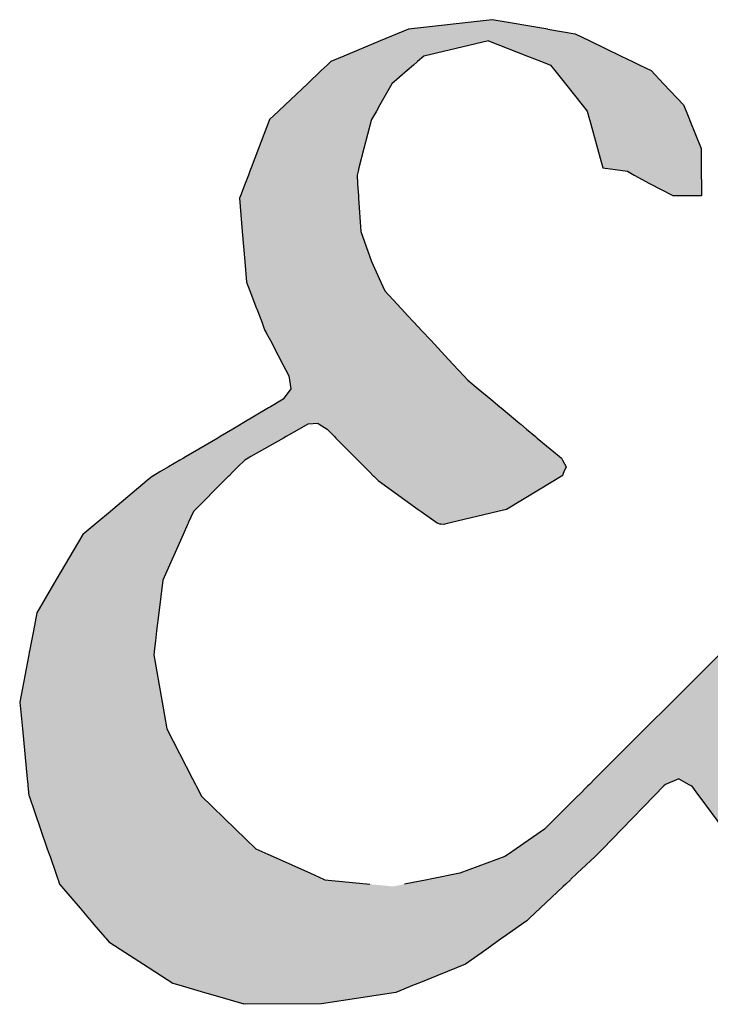
# Model space of a CAD drawing. Extents: x 756 to 1499, y 1351 to 1876.
# Drawn here: x 1439 to 1442, y 1367 to 1372 of the extents above; entities that cross this region are included whole.
import ezdxf

# ---------------------------------------------------------------- set-up
doc = ezdxf.new("R2010")
doc.units = 0
doc.layers.get('0').update_dxf_attribs({"linetype": 'CONTINUOUS'})

# ---------------------------------------------------------------- blocks, each defined once
blk = doc.blocks.new('*U77')
at = {"color": 0, "linetype": 'CONTINUOUS'}
for p, q in [((1440.853, 1371.57), (1440.4507, 1371.5245)), ((1441.1197, 1371.5245), (1440.853, 1371.57)), ((1440.3964, 1371.5019), (1440.3147, 1371.4679)), ((1440.4507, 1371.5245), (1440.3964, 1371.5019)), ((1441.1197, 1371.5245), (1441.252, 1371.5019)), ((1441.252, 1371.5019), (1441.3223, 1371.4679)), ((1440.3147, 1371.4679), (1440.14, 1371.3952)), ((1440.8358, 1371.4679), (1440.525, 1371.3952)), ((1440.8358, 1371.4679), (1441.0226, 1371.3952)), ((1441.3223, 1371.4679), (1441.4725, 1371.3952)), ((1440.14, 1371.3952), (1440.0769, 1371.3689)), ((1440.525, 1371.3952), (1440.4946, 1371.3689)), ((1441.0226, 1371.3952), (1441.09, 1371.3689)), ((1441.4725, 1371.3952), (1441.5268, 1371.3689)), ((1440.0592, 1371.3521), (1440.0312, 1371.3255)), ((1440.0769, 1371.3689), (1440.0592, 1371.3521)), ((1440.475, 1371.3521), (1440.4442, 1371.3255)), ((1440.4946, 1371.3689), (1440.475, 1371.3521)), ((1441.09, 1371.3689), (1441.1332, 1371.3521)), ((1441.1332, 1371.3521), (1441.1544, 1371.3255)), ((1441.5268, 1371.3689), (1441.5616, 1371.3521)), ((1441.5616, 1371.3521), (1441.6164, 1371.3255)), ((1440.0312, 1371.3255), (1439.9649, 1371.2627)), ((1440.4442, 1371.3255), (1440.3713, 1371.2627)), ((1441.1544, 1371.3255), (1441.2045, 1371.2627)), ((1441.6164, 1371.3255), (1441.676, 1371.2627)), ((1439.9649, 1371.2627), (1439.8579, 1371.1612)), ((1440.3713, 1371.2627), (1440.3136, 1371.1612)), ((1441.2045, 1371.2627), (1441.2853, 1371.1612)), ((1441.676, 1371.2627), (1441.7722, 1371.1612)), ((1439.8579, 1371.1612), (1439.8263, 1371.1312)), ((1440.3136, 1371.1612), (1440.2965, 1371.1312)), ((1441.2853, 1371.1612), (1441.3092, 1371.1312)), ((1441.7722, 1371.1612), (1441.7843, 1371.1312)), ((1439.8263, 1371.1312), (1439.7833, 1371.0905)), ((1440.2965, 1371.1312), (1440.2734, 1371.0905)), ((1441.3092, 1371.1312), (1441.3204, 1371.0905)), ((1441.7843, 1371.1312), (1441.8007, 1371.0905)), ((1439.7818, 1371.0863), (1439.7302, 1370.9511)), ((1439.7833, 1371.0905), (1439.7818, 1371.0863)), ((1440.271, 1371.0863), (1440.2362, 1370.9511)), ((1440.2734, 1371.0905), (1440.271, 1371.0863)), ((1441.3204, 1371.0905), (1441.3215, 1371.0863)), ((1441.3215, 1371.0863), (1441.3586, 1370.9511)), ((1441.8007, 1371.0905), (1441.8023, 1371.0863)), ((1441.8023, 1371.0863), (1441.8568, 1370.9511)), ((1439.7302, 1370.9511), (1439.6949, 1370.8588)), ((1440.2362, 1370.9511), (1440.2124, 1370.8588)), ((1441.3586, 1370.9511), (1441.3839, 1370.8588)), ((1441.8568, 1370.9511), (1441.8574, 1370.8588)), ((1439.6885, 1370.842), (1439.6816, 1370.8238)), ((1439.6949, 1370.8588), (1439.6885, 1370.842)), ((1440.2081, 1370.842), (1440.2034, 1370.8238)), ((1440.2124, 1370.8588), (1440.2081, 1370.842)), ((1441.3839, 1370.8588), (1441.5031, 1370.842)), ((1441.5031, 1370.842), (1441.5353, 1370.8238)), ((1441.8574, 1370.8588), (1441.8575, 1370.842)), ((1441.8575, 1370.842), (1441.8576, 1370.8238)), ((1439.666, 1370.7829), (1439.6438, 1370.7247)), ((1439.6816, 1370.8238), (1439.666, 1370.7829)), ((1440.2034, 1370.8238), (1440.2061, 1370.7829)), ((1440.2061, 1370.7829), (1440.2099, 1370.7247)), ((1441.5353, 1370.8238), (1441.608, 1370.7829)), ((1441.608, 1370.7829), (1441.7242, 1370.7247)), ((1441.8576, 1370.8238), (1441.8579, 1370.7829)), ((1441.8579, 1370.7829), (1441.8583, 1370.7247)), ((1439.6434, 1370.7237), (1439.6391, 1370.7124)), ((1439.6391, 1370.7124), (1439.6522, 1370.5533)), ((1439.6438, 1370.7247), (1439.6434, 1370.7237)), ((1440.2099, 1370.7247), (1440.2099, 1370.7237)), ((1440.2099, 1370.7237), (1440.2107, 1370.7124)), ((1440.2107, 1370.7124), (1440.221, 1370.5533)), ((1441.7262, 1370.7237), (1441.7242, 1370.7247)), ((1441.8583, 1370.7247), (1441.7262, 1370.7237)), ((1439.6522, 1370.5533), (1439.6643, 1370.4081)), ((1440.221, 1370.5533), (1440.2725, 1370.4081)), ((1439.6643, 1370.4081), (1439.6725, 1370.3091)), ((1440.2725, 1370.4081), (1440.3176, 1370.3091)), ((1439.6725, 1370.3091), (1439.6883, 1370.2679)), ((1440.3176, 1370.3091), (1440.3364, 1370.2679)), ((1439.6883, 1370.2679), (1439.7209, 1370.1827)), ((1440.3364, 1370.2679), (1440.4158, 1370.1827)), ((1439.7209, 1370.1827), (1439.7214, 1370.1816)), ((1439.7214, 1370.1816), (1439.7342, 1370.1481)), ((1440.4158, 1370.1827), (1440.4168, 1370.1816)), ((1440.4168, 1370.1816), (1440.448, 1370.1481)), ((1439.7342, 1370.1481), (1439.7452, 1370.1194)), ((1439.7452, 1370.1194), (1439.7542, 1370.0958)), ((1440.448, 1370.1481), (1440.4747, 1370.1194)), ((1440.4747, 1370.1194), (1440.4967, 1370.0958)), ((1439.7542, 1370.0958), (1439.761, 1370.0783)), ((1439.761, 1370.0783), (1439.7656, 1370.0694)), ((1440.4967, 1370.0958), (1440.513, 1370.0783)), ((1440.513, 1370.0783), (1440.5213, 1370.0694)), ((1439.7656, 1370.0694), (1439.7665, 1370.0678)), ((1439.7665, 1370.0678), (1439.7674, 1370.0661)), ((1439.7674, 1370.0661), (1439.7809, 1370.0404)), ((1439.7809, 1370.0404), (1439.7869, 1370.029)), ((1439.7869, 1370.029), (1439.8245, 1369.9578)), ((1440.5213, 1370.0694), (1440.5228, 1370.0678)), ((1440.5228, 1370.0678), (1440.5243, 1370.0661)), ((1440.5243, 1370.0661), (1440.5483, 1370.0404)), ((1440.5483, 1370.0404), (1440.5589, 1370.029)), ((1440.5589, 1370.029), (1440.6253, 1369.9578)), ((1439.8245, 1369.9578), (1439.8475, 1369.9142)), ((1440.6253, 1369.9578), (1440.6658, 1369.9142)), ((1439.8475, 1369.9142), (1439.8763, 1369.8596)), ((1440.6658, 1369.9142), (1440.7167, 1369.8596)), ((1439.8763, 1369.8596), (1439.8794, 1369.8393)), ((1439.8794, 1369.8393), (1439.8857, 1369.7977)), ((1440.7167, 1369.8596), (1440.7356, 1369.8393)), ((1440.7356, 1369.8393), (1440.7856, 1369.7977)), ((1439.8857, 1369.7977), (1439.8484, 1369.7473)), ((1440.7856, 1369.7977), (1440.8461, 1369.7473)), ((1439.8484, 1369.7473), (1439.788, 1369.7115)), ((1440.8461, 1369.7473), (1440.889, 1369.7115)), ((1439.7786, 1369.7059), (1439.6517, 1369.6307)), ((1439.788, 1369.7115), (1439.7786, 1369.7059)), ((1440.889, 1369.7115), (1440.8958, 1369.7059)), ((1440.8958, 1369.7059), (1440.9861, 1369.6307)), ((1439.6066, 1369.6039), (1439.5459, 1369.5679)), ((1439.6458, 1369.6272), (1439.6066, 1369.6039)), ((1439.6517, 1369.6307), (1439.6458, 1369.6272)), ((1439.9253, 1369.6039), (1439.8622, 1369.5679)), ((1439.9662, 1369.6272), (1439.9253, 1369.6039)), ((1440.0165, 1369.6307), (1439.9662, 1369.6272)), ((1440.0165, 1369.6307), (1440.0221, 1369.6272)), ((1440.0221, 1369.6272), (1440.0593, 1369.6039)), ((1440.0593, 1369.6039), (1440.095, 1369.5679)), ((1440.9861, 1369.6307), (1440.9903, 1369.6272)), ((1440.9903, 1369.6272), (1441.0182, 1369.6039)), ((1441.0182, 1369.6039), (1441.0614, 1369.5679)), ((1439.5347, 1369.5613), (1439.3819, 1369.472)), ((1439.5459, 1369.5679), (1439.5347, 1369.5613)), ((1439.8506, 1369.5613), (1439.6938, 1369.472)), ((1439.8622, 1369.5679), (1439.8506, 1369.5613)), ((1440.095, 1369.5679), (1440.1015, 1369.5613)), ((1440.1015, 1369.5613), (1440.1901, 1369.472)), ((1441.0614, 1369.5679), (1441.0694, 1369.5613)), ((1441.0694, 1369.5613), (1441.1766, 1369.472)), ((1439.369, 1369.4645), (1439.3524, 1369.4547)), ((1439.3819, 1369.472), (1439.369, 1369.4645)), ((1439.6806, 1369.4645), (1439.6635, 1369.4547)), ((1439.6938, 1369.472), (1439.6806, 1369.4645)), ((1440.1901, 1369.472), (1440.1976, 1369.4645)), ((1440.1976, 1369.4645), (1440.2072, 1369.4547)), ((1441.1766, 1369.472), (1441.1856, 1369.4645)), ((1441.1856, 1369.4645), (1441.1908, 1369.4547)), ((1439.2969, 1369.4223), (1439.2559, 1369.3984)), ((1439.3524, 1369.4547), (1439.2969, 1369.4223)), ((1439.6311, 1369.4223), (1439.6071, 1369.3984)), ((1439.6635, 1369.4547), (1439.6311, 1369.4223)), ((1440.2072, 1369.4547), (1440.2394, 1369.4223)), ((1440.2394, 1369.4223), (1440.2632, 1369.3984)), ((1441.1908, 1369.4547), (1441.2079, 1369.4223)), ((1441.2079, 1369.4223), (1441.1972, 1369.3984)), ((1439.2199, 1369.3773), (1439.1951, 1369.3566)), ((1439.2225, 1369.3788), (1439.2199, 1369.3773)), ((1439.2559, 1369.3984), (1439.2225, 1369.3788)), ((1439.586, 1369.3773), (1439.5653, 1369.3566)), ((1439.5875, 1369.3788), (1439.586, 1369.3773)), ((1439.6071, 1369.3984), (1439.5875, 1369.3788)), ((1440.2632, 1369.3984), (1440.2825, 1369.3788)), ((1440.2825, 1369.3788), (1440.284, 1369.3773)), ((1440.284, 1369.3773), (1440.3046, 1369.3566)), ((1441.1859, 1369.3773), (1441.1515, 1369.3566)), ((1441.1884, 1369.3788), (1441.1859, 1369.3773)), ((1441.1972, 1369.3984), (1441.1884, 1369.3788)), ((1439.1951, 1369.3566), (1439.0301, 1369.2184)), ((1439.5653, 1369.3566), (1439.427, 1369.2184)), ((1440.3046, 1369.3566), (1440.4976, 1369.2184)), ((1441.1515, 1369.3566), (1440.9223, 1369.2184)), ((1439.0181, 1369.2085), (1438.9529, 1369.1538)), ((1439.0301, 1369.2184), (1439.0181, 1369.2085)), ((1439.4171, 1369.2085), (1439.3927, 1369.1538)), ((1439.427, 1369.2184), (1439.4171, 1369.2085)), ((1440.4976, 1369.2184), (1440.5116, 1369.2085)), ((1440.5116, 1369.2085), (1440.5879, 1369.1538)), ((1440.8805, 1369.2085), (1440.6514, 1369.1538)), ((1440.9223, 1369.2184), (1440.8805, 1369.2085)), ((1438.9439, 1369.1464), (1438.8856, 1369.0975)), ((1438.9454, 1369.1476), (1438.9439, 1369.1464)), ((1438.9529, 1369.1538), (1438.9454, 1369.1476)), ((1439.3894, 1369.1464), (1439.3676, 1369.0975)), ((1439.3899, 1369.1476), (1439.3894, 1369.1464)), ((1439.3927, 1369.1538), (1439.3899, 1369.1476)), ((1440.5879, 1369.1538), (1440.6034, 1369.1476)), ((1440.6201, 1369.1464), (1440.6034, 1369.1476)), ((1440.6253, 1369.1476), (1440.6201, 1369.1464)), ((1440.6514, 1369.1538), (1440.6253, 1369.1476)), ((1438.8856, 1369.0975), (1438.7567, 1368.8785)), ((1439.3676, 1369.0975), (1439.27, 1368.8785)), ((1438.7567, 1368.8785), (1438.6645, 1368.7217)), ((1439.27, 1368.8785), (1439.251, 1368.7217)), ((1438.6645, 1368.7217), (1438.6481, 1368.6361)), ((1439.251, 1368.7217), (1439.2405, 1368.6361)), ((1438.6481, 1368.6361), (1438.6387, 1368.5875)), ((1439.2405, 1368.6361), (1439.2346, 1368.5875)), ((1438.6387, 1368.5875), (1438.6293, 1368.5384)), ((1439.2346, 1368.5875), (1439.2287, 1368.5384)), ((1438.6258, 1368.5198), (1438.5823, 1368.2935)), ((1438.6281, 1368.5321), (1438.6258, 1368.5198)), ((1438.6293, 1368.5384), (1438.6281, 1368.5321)), ((1439.2279, 1368.5321), (1439.2264, 1368.5198)), ((1439.2264, 1368.5198), (1439.2668, 1368.2935)), ((1439.2287, 1368.5384), (1439.2279, 1368.5321)), ((1441.9435, 1368.5198), (1441.7166, 1368.2935)), ((1438.5823, 1368.2935), (1438.5951, 1368.1642)), ((1439.2668, 1368.2935), (1439.2899, 1368.1642)), ((1441.7166, 1368.2935), (1441.5869, 1368.1642)), ((1438.5951, 1368.1642), (1438.6189, 1367.924)), ((1439.2899, 1368.1642), (1439.4134, 1367.924)), ((1441.5869, 1368.1642), (1441.3461, 1367.924)), ((1438.6189, 1367.924), (1438.6214, 1367.8981)), ((1438.6214, 1367.8981), (1438.6221, 1367.8911)), ((1439.4134, 1367.924), (1439.4267, 1367.8981)), ((1439.4267, 1367.8981), (1439.4303, 1367.8911)), ((1441.3201, 1367.8981), (1441.3131, 1367.8911)), ((1441.3461, 1367.924), (1441.3201, 1367.8981)), ((1441.6851, 1367.8981), (1441.6783, 1367.8911)), ((1441.7495, 1367.924), (1441.6851, 1367.8981)), ((1441.7495, 1367.924), (1441.7975, 1367.8981)), ((1441.7975, 1367.8981), (1441.8105, 1367.8911)), ((1438.6221, 1367.8911), (1438.6267, 1367.8449)), ((1439.4303, 1367.8911), (1439.4541, 1367.8449)), ((1441.3131, 1367.8911), (1441.2668, 1367.8449)), ((1441.6783, 1367.8911), (1441.6334, 1367.8449)), ((1441.8105, 1367.8911), (1441.8447, 1367.8449)), ((1438.6267, 1367.8449), (1438.6274, 1367.8429)), ((1438.6274, 1367.8429), (1438.6828, 1367.6825)), ((1439.4541, 1367.8449), (1439.4551, 1367.8429)), ((1439.4551, 1367.8429), (1439.62, 1367.6825)), ((1441.2648, 1367.8429), (1441.104, 1367.6825)), ((1441.2668, 1367.8449), (1441.2648, 1367.8429)), ((1441.6315, 1367.8429), (1441.4756, 1367.6825)), ((1441.6334, 1367.8449), (1441.6315, 1367.8429)), ((1441.8447, 1367.8449), (1441.8461, 1367.8429)), ((1441.8461, 1367.8429), (1441.9648, 1367.6825)), ((1438.6828, 1367.6825), (1438.7151, 1367.5888)), ((1439.62, 1367.6825), (1439.7163, 1367.5888)), ((1441.104, 1367.6825), (1440.9682, 1367.5888)), ((1441.4756, 1367.6825), (1441.3845, 1367.5888)), ((1438.7151, 1367.5888), (1438.724, 1367.563)), ((1439.7163, 1367.5888), (1439.774, 1367.563)), ((1440.9682, 1367.5888), (1440.9309, 1367.563)), ((1441.3845, 1367.5888), (1441.3595, 1367.563)), ((1438.724, 1367.563), (1438.7281, 1367.5513)), ((1438.7281, 1367.5513), (1438.7559, 1367.4709)), ((1439.774, 1367.563), (1439.8001, 1367.5513)), ((1439.8001, 1367.5513), (1439.9801, 1367.4709)), ((1440.9139, 1367.5513), (1440.6975, 1367.4709)), ((1440.9309, 1367.563), (1440.9139, 1367.5513)), ((1441.347, 1367.5513), (1441.2613, 1367.4709)), ((1441.3595, 1367.563), (1441.347, 1367.5513)), ((1438.7559, 1367.4709), (1438.7656, 1367.4427)), ((1439.9801, 1367.4709), (1440.043, 1367.4427)), ((1440.6975, 1367.4709), (1440.554, 1367.4427)), ((1441.2613, 1367.4709), (1441.2314, 1367.4427)), ((1438.7656, 1367.4427), (1438.7665, 1367.4401)), ((1438.7665, 1367.4401), (1438.7739, 1367.4187)), ((1440.043, 1367.4427), (1440.0489, 1367.4401)), ((1440.0489, 1367.4401), (1440.2641, 1367.4187)), ((1440.5405, 1367.4401), (1440.4318, 1367.4187)), ((1440.554, 1367.4427), (1440.5405, 1367.4401)), ((1441.2286, 1367.4401), (1441.2059, 1367.4187)), ((1441.2314, 1367.4427), (1441.2286, 1367.4401)), ((1438.7739, 1367.4187), (1438.7833, 1367.4077)), ((1438.7833, 1367.4077), (1438.8729, 1367.3031)), ((1441.1941, 1367.4077), (1441.0828, 1367.3031)), ((1441.2059, 1367.4187), (1441.1941, 1367.4077)), ((1438.8729, 1367.3031), (1438.913, 1367.2562)), ((1441.0828, 1367.3031), (1441.0328, 1367.2562)), ((1438.913, 1367.2562), (1438.9139, 1367.2552)), ((1438.9139, 1367.2552), (1438.9158, 1367.2529)), ((1438.9158, 1367.2529), (1438.9242, 1367.2432)), ((1438.9242, 1367.2432), (1438.9393, 1367.2256)), ((1441.0189, 1367.2432), (1440.9941, 1367.2256)), ((1441.0293, 1367.2529), (1441.0189, 1367.2432)), ((1441.0317, 1367.2552), (1441.0293, 1367.2529)), ((1441.0328, 1367.2562), (1441.0317, 1367.2552)), ((1438.9393, 1367.2256), (1438.992, 1367.164)), ((1440.9941, 1367.2256), (1440.907, 1367.164)), ((1438.992, 1367.164), (1438.9963, 1367.159)), ((1438.9963, 1367.159), (1439.0111, 1367.1417)), ((1439.0111, 1367.1417), (1439.0648, 1367.107)), ((1440.8755, 1367.1417), (1440.8265, 1367.107)), ((1440.8999, 1367.159), (1440.8755, 1367.1417)), ((1440.907, 1367.164), (1440.8999, 1367.159)), ((1439.0648, 1367.107), (1439.177, 1367.0346)), ((1440.8265, 1367.107), (1440.7241, 1367.0346)), ((1439.177, 1367.0346), (1439.3175, 1366.9439)), ((1440.7241, 1367.0346), (1440.4999, 1366.9439)), ((1439.3175, 1366.9439), (1439.3477, 1366.9351)), ((1439.3477, 1366.9351), (1439.4711, 1366.8992)), ((1440.4782, 1366.9351), (1440.3893, 1366.8992)), ((1440.4999, 1366.9439), (1440.4782, 1366.9351)), ((1439.4711, 1366.8992), (1439.5211, 1366.8846)), ((1439.5211, 1366.8846), (1439.66, 1366.8441)), ((1440.2948, 1366.8846), (1440.0324, 1366.8441)), ((1440.3893, 1366.8992), (1440.2948, 1366.8846)), ((1439.6677, 1366.8419), (1439.66, 1366.8441)), ((1440.0324, 1366.8441), (1439.6677, 1366.8419))]:
    blk.add_line(p, q, dxfattribs=at)
for points in [[(1440.853, 1371.57), (1440.4507, 1371.5245), (1441.1197, 1371.5245)], [(1440.3964, 1371.5019), (1440.3147, 1371.4679), (1441.3223, 1371.4679)], [(1440.4507, 1371.5245), (1440.3964, 1371.5019), (1441.252, 1371.5019)], [(1440.3147, 1371.4679), (1440.14, 1371.3952), (1440.525, 1371.3952)], [(1440.8358, 1371.4679), (1441.0226, 1371.3952), (1441.4725, 1371.3952)], [(1440.14, 1371.3952), (1440.0769, 1371.3689), (1440.4946, 1371.3689)], [(1441.0226, 1371.3952), (1441.09, 1371.3689), (1441.5268, 1371.3689)], [(1440.0592, 1371.3521), (1440.0312, 1371.3255), (1440.4442, 1371.3255)], [(1440.0769, 1371.3689), (1440.0592, 1371.3521), (1440.475, 1371.3521)], [(1441.09, 1371.3689), (1441.1332, 1371.3521), (1441.5616, 1371.3521)], [(1441.1332, 1371.3521), (1441.1544, 1371.3255), (1441.6164, 1371.3255)], [(1440.0312, 1371.3255), (1439.9649, 1371.2627), (1440.3713, 1371.2627)], [(1441.1544, 1371.3255), (1441.2045, 1371.2627), (1441.676, 1371.2627)], [(1439.9649, 1371.2627), (1439.8579, 1371.1612), (1440.3136, 1371.1612)], [(1441.2045, 1371.2627), (1441.2853, 1371.1612), (1441.7722, 1371.1612)], [(1439.8579, 1371.1612), (1439.8263, 1371.1312), (1440.2965, 1371.1312)], [(1441.2853, 1371.1612), (1441.3092, 1371.1312), (1441.7843, 1371.1312)], [(1439.8263, 1371.1312), (1439.7833, 1371.0905), (1440.2734, 1371.0905)], [(1441.3092, 1371.1312), (1441.3204, 1371.0905), (1441.8007, 1371.0905)], [(1439.7818, 1371.0863), (1439.7302, 1370.9511), (1440.2362, 1370.9511)], [(1439.7833, 1371.0905), (1439.7818, 1371.0863), (1440.271, 1371.0863)], [(1441.3204, 1371.0905), (1441.3215, 1371.0863), (1441.8023, 1371.0863)], [(1441.3215, 1371.0863), (1441.3586, 1370.9511), (1441.8568, 1370.9511)], [(1439.7302, 1370.9511), (1439.6949, 1370.8588), (1440.2124, 1370.8588)], [(1441.3586, 1370.9511), (1441.3839, 1370.8588), (1441.8574, 1370.8588)], [(1439.6885, 1370.842), (1439.6816, 1370.8238), (1440.2034, 1370.8238)], [(1439.6949, 1370.8588), (1439.6885, 1370.842), (1440.2081, 1370.842)], [(1441.3839, 1370.8588), (1441.5031, 1370.842), (1441.8575, 1370.842)], [(1441.5031, 1370.842), (1441.5353, 1370.8238), (1441.8576, 1370.8238)], [(1439.666, 1370.7829), (1439.6438, 1370.7247), (1440.2099, 1370.7247)], [(1439.6816, 1370.8238), (1439.666, 1370.7829), (1440.2061, 1370.7829)], [(1441.5353, 1370.8238), (1441.608, 1370.7829), (1441.8579, 1370.7829)], [(1441.608, 1370.7829), (1441.7242, 1370.7247), (1441.8583, 1370.7247)], [(1439.6434, 1370.7237), (1439.6391, 1370.7124), (1440.2107, 1370.7124)], [(1439.6391, 1370.7124), (1439.6522, 1370.5533), (1440.221, 1370.5533)], [(1439.6438, 1370.7247), (1439.6434, 1370.7237), (1440.2099, 1370.7237)], [(1439.6522, 1370.5533), (1439.6643, 1370.4081), (1440.2725, 1370.4081)], [(1439.6643, 1370.4081), (1439.6725, 1370.3091), (1440.3176, 1370.3091)], [(1439.6725, 1370.3091), (1439.6883, 1370.2679), (1440.3364, 1370.2679)], [(1439.6883, 1370.2679), (1439.7209, 1370.1827), (1440.4158, 1370.1827)], [(1439.7209, 1370.1827), (1439.7214, 1370.1816), (1440.4168, 1370.1816)], [(1439.7214, 1370.1816), (1439.7342, 1370.1481), (1440.448, 1370.1481)], [(1439.7342, 1370.1481), (1439.7452, 1370.1194), (1440.4747, 1370.1194)], [(1439.7452, 1370.1194), (1439.7542, 1370.0958), (1440.4967, 1370.0958)], [(1439.7542, 1370.0958), (1439.761, 1370.0783), (1440.513, 1370.0783)], [(1439.761, 1370.0783), (1439.7656, 1370.0694), (1440.5213, 1370.0694)], [(1439.7656, 1370.0694), (1439.7665, 1370.0678), (1440.5228, 1370.0678)], [(1439.7665, 1370.0678), (1439.7674, 1370.0661), (1440.5243, 1370.0661)], [(1439.7674, 1370.0661), (1439.7809, 1370.0404), (1440.5483, 1370.0404)], [(1439.7809, 1370.0404), (1439.7869, 1370.029), (1440.5589, 1370.029)], [(1439.7869, 1370.029), (1439.8245, 1369.9578), (1440.6253, 1369.9578)], [(1439.8245, 1369.9578), (1439.8475, 1369.9142), (1440.6658, 1369.9142)], [(1439.8475, 1369.9142), (1439.8763, 1369.8596), (1440.7167, 1369.8596)], [(1439.8763, 1369.8596), (1439.8794, 1369.8393), (1440.7356, 1369.8393)], [(1439.8794, 1369.8393), (1439.8857, 1369.7977), (1440.7856, 1369.7977)], [(1439.8857, 1369.7977), (1439.8484, 1369.7473), (1440.8461, 1369.7473)], [(1439.8484, 1369.7473), (1439.788, 1369.7115), (1440.889, 1369.7115)], [(1439.7786, 1369.7059), (1439.6517, 1369.6307), (1440.9861, 1369.6307)], [(1439.788, 1369.7115), (1439.7786, 1369.7059), (1440.8958, 1369.7059)], [(1439.6066, 1369.6039), (1439.5459, 1369.5679), (1439.8622, 1369.5679)], [(1439.6458, 1369.6272), (1439.6066, 1369.6039), (1439.9253, 1369.6039)], [(1439.6517, 1369.6307), (1439.6458, 1369.6272), (1439.9662, 1369.6272)], [(1440.0165, 1369.6307), (1440.0221, 1369.6272), (1440.9903, 1369.6272)], [(1440.0221, 1369.6272), (1440.0593, 1369.6039), (1441.0182, 1369.6039)], [(1440.0593, 1369.6039), (1440.095, 1369.5679), (1441.0614, 1369.5679)], [(1439.5347, 1369.5613), (1439.3819, 1369.472), (1439.6938, 1369.472)], [(1439.5459, 1369.5679), (1439.5347, 1369.5613), (1439.8506, 1369.5613)], [(1440.095, 1369.5679), (1440.1015, 1369.5613), (1441.0694, 1369.5613)], [(1440.1015, 1369.5613), (1440.1901, 1369.472), (1441.1766, 1369.472)], [(1439.369, 1369.4645), (1439.3524, 1369.4547), (1439.6635, 1369.4547)], [(1439.3819, 1369.472), (1439.369, 1369.4645), (1439.6806, 1369.4645)], [(1440.1901, 1369.472), (1440.1976, 1369.4645), (1441.1856, 1369.4645)], [(1440.1976, 1369.4645), (1440.2072, 1369.4547), (1441.1908, 1369.4547)], [(1439.2969, 1369.4223), (1439.2559, 1369.3984), (1439.6071, 1369.3984)], [(1439.3524, 1369.4547), (1439.2969, 1369.4223), (1439.6311, 1369.4223)], [(1440.2072, 1369.4547), (1440.2394, 1369.4223), (1441.2079, 1369.4223)], [(1440.2394, 1369.4223), (1440.2632, 1369.3984), (1441.1972, 1369.3984)], [(1439.2199, 1369.3773), (1439.1951, 1369.3566), (1439.5653, 1369.3566)], [(1439.2225, 1369.3788), (1439.2199, 1369.3773), (1439.586, 1369.3773)], [(1439.2559, 1369.3984), (1439.2225, 1369.3788), (1439.5875, 1369.3788)], [(1440.2632, 1369.3984), (1440.2825, 1369.3788), (1441.1884, 1369.3788)], [(1440.2825, 1369.3788), (1440.284, 1369.3773), (1441.1859, 1369.3773)], [(1440.284, 1369.3773), (1440.3046, 1369.3566), (1441.1515, 1369.3566)], [(1439.1951, 1369.3566), (1439.0301, 1369.2184), (1439.427, 1369.2184)], [(1440.3046, 1369.3566), (1440.4976, 1369.2184), (1440.9223, 1369.2184)], [(1439.0181, 1369.2085), (1438.9529, 1369.1538), (1439.3927, 1369.1538)], [(1439.0301, 1369.2184), (1439.0181, 1369.2085), (1439.4171, 1369.2085)], [(1440.4976, 1369.2184), (1440.5116, 1369.2085), (1440.8805, 1369.2085)], [(1440.5116, 1369.2085), (1440.5879, 1369.1538), (1440.6514, 1369.1538)], [(1438.9439, 1369.1464), (1438.8856, 1369.0975), (1439.3676, 1369.0975)], [(1438.9454, 1369.1476), (1438.9439, 1369.1464), (1439.3894, 1369.1464)], [(1438.9529, 1369.1538), (1438.9454, 1369.1476), (1439.3899, 1369.1476)], [(1440.5879, 1369.1538), (1440.6034, 1369.1476), (1440.6253, 1369.1476)], [(1438.8856, 1369.0975), (1438.7567, 1368.8785), (1439.27, 1368.8785)], [(1438.7567, 1368.8785), (1438.6645, 1368.7217), (1439.251, 1368.7217)], [(1438.6645, 1368.7217), (1438.6481, 1368.6361), (1439.2405, 1368.6361)], [(1438.6481, 1368.6361), (1438.6387, 1368.5875), (1439.2346, 1368.5875)], [(1438.6387, 1368.5875), (1438.6293, 1368.5384), (1439.2287, 1368.5384)], [(1438.6258, 1368.5198), (1438.5823, 1368.2935), (1439.2668, 1368.2935)], [(1438.6281, 1368.5321), (1438.6258, 1368.5198), (1439.2264, 1368.5198)], [(1438.6293, 1368.5384), (1438.6281, 1368.5321), (1439.2279, 1368.5321)], [(1441.9435, 1368.5198), (1441.7166, 1368.2935), (1442.3867, 1368.2935)], [(1438.5823, 1368.2935), (1438.5951, 1368.1642), (1439.2899, 1368.1642)], [(1441.7166, 1368.2935), (1441.5869, 1368.1642), (1442.4803, 1368.1642)], [(1438.5951, 1368.1642), (1438.6189, 1367.924), (1439.4134, 1367.924)], [(1441.5869, 1368.1642), (1441.3461, 1367.924), (1442.6541, 1367.924)], [(1438.6189, 1367.924), (1438.6214, 1367.8981), (1439.4267, 1367.8981)], [(1438.6214, 1367.8981), (1438.6221, 1367.8911), (1439.4303, 1367.8911)], [(1441.3201, 1367.8981), (1441.3131, 1367.8911), (1441.6783, 1367.8911)], [(1441.3461, 1367.924), (1441.3201, 1367.8981), (1441.6851, 1367.8981)], [(1441.7495, 1367.924), (1441.7975, 1367.8981), (1442.6729, 1367.8981)], [(1441.7975, 1367.8981), (1441.8105, 1367.8911), (1442.678, 1367.8911)], [(1438.6221, 1367.8911), (1438.6267, 1367.8449), (1439.4541, 1367.8449)], [(1441.3131, 1367.8911), (1441.2668, 1367.8449), (1441.6334, 1367.8449)], [(1441.8105, 1367.8911), (1441.8447, 1367.8449), (1442.7114, 1367.8449)], [(1438.6267, 1367.8449), (1438.6274, 1367.8429), (1439.4551, 1367.8429)], [(1438.6274, 1367.8429), (1438.6828, 1367.6825), (1439.62, 1367.6825)], [(1441.2648, 1367.8429), (1441.104, 1367.6825), (1441.4756, 1367.6825)], [(1441.2668, 1367.8449), (1441.2648, 1367.8429), (1441.6315, 1367.8429)], [(1441.8447, 1367.8449), (1441.8461, 1367.8429), (1442.7129, 1367.8429)], [(1441.8461, 1367.8429), (1441.9648, 1367.6825), (1442.829, 1367.6825)], [(1438.6828, 1367.6825), (1438.7151, 1367.5888), (1439.7163, 1367.5888)], [(1441.104, 1367.6825), (1440.9682, 1367.5888), (1441.3845, 1367.5888)], [(1438.7151, 1367.5888), (1438.724, 1367.563), (1439.774, 1367.563)], [(1440.9682, 1367.5888), (1440.9309, 1367.563), (1441.3595, 1367.563)], [(1438.724, 1367.563), (1438.7281, 1367.5513), (1439.8001, 1367.5513)], [(1438.7281, 1367.5513), (1438.7559, 1367.4709), (1439.9801, 1367.4709)], [(1440.9139, 1367.5513), (1440.6975, 1367.4709), (1441.2613, 1367.4709)], [(1440.9309, 1367.563), (1440.9139, 1367.5513), (1441.347, 1367.5513)], [(1438.7559, 1367.4709), (1438.7656, 1367.4427), (1440.043, 1367.4427)], [(1440.6975, 1367.4709), (1440.554, 1367.4427), (1441.2314, 1367.4427)], [(1438.7656, 1367.4427), (1438.7665, 1367.4401), (1440.0489, 1367.4401)], [(1438.7665, 1367.4401), (1438.7739, 1367.4187), (1440.2641, 1367.4187)], [(1440.5405, 1367.4401), (1440.4318, 1367.4187), (1441.2059, 1367.4187)], [(1440.554, 1367.4427), (1440.5405, 1367.4401), (1441.2286, 1367.4401)], [(1438.7739, 1367.4187), (1438.7833, 1367.4077), (1440.3755, 1367.4077)], [(1438.7833, 1367.4077), (1438.8729, 1367.3031), (1441.0828, 1367.3031)], [(1440.4318, 1367.4187), (1440.3755, 1367.4077), (1441.1941, 1367.4077)], [(1438.8729, 1367.3031), (1438.913, 1367.2562), (1441.0328, 1367.2562)], [(1438.913, 1367.2562), (1438.9139, 1367.2552), (1441.0317, 1367.2552)], [(1438.9139, 1367.2552), (1438.9158, 1367.2529), (1441.0293, 1367.2529)], [(1438.9158, 1367.2529), (1438.9242, 1367.2432), (1441.0189, 1367.2432)], [(1438.9242, 1367.2432), (1438.9393, 1367.2256), (1440.9941, 1367.2256)], [(1438.9393, 1367.2256), (1438.992, 1367.164), (1440.907, 1367.164)], [(1438.992, 1367.164), (1438.9963, 1367.159), (1440.8999, 1367.159)], [(1438.9963, 1367.159), (1439.0111, 1367.1417), (1440.8755, 1367.1417)], [(1439.0111, 1367.1417), (1439.0648, 1367.107), (1440.8265, 1367.107)], [(1439.0648, 1367.107), (1439.177, 1367.0346), (1440.7241, 1367.0346)], [(1439.177, 1367.0346), (1439.3175, 1366.9439), (1440.4999, 1366.9439)], [(1439.3175, 1366.9439), (1439.3477, 1366.9351), (1440.4782, 1366.9351)], [(1439.3477, 1366.9351), (1439.4711, 1366.8992), (1440.3893, 1366.8992)], [(1439.4711, 1366.8992), (1439.5211, 1366.8846), (1440.2948, 1366.8846)], [(1439.5211, 1366.8846), (1439.66, 1366.8441), (1440.0324, 1366.8441)]]:
    blk.add_solid(points, dxfattribs=at)
at = {"color": 0, "linetype": 'CONTINUOUS', "extrusion": (0, 0, -1)}
for points in [[(-1440.3964, 1371.5019), (-1441.252, 1371.5019), (-1441.3223, 1371.4679)], [(-1440.4507, 1371.5245), (-1441.1197, 1371.5245), (-1441.252, 1371.5019)], [(-1440.3147, 1371.4679), (-1440.8358, 1371.4679), (-1440.525, 1371.3952)], [(-1440.8358, 1371.4679), (-1441.3223, 1371.4679), (-1441.4725, 1371.3952)], [(-1440.14, 1371.3952), (-1440.525, 1371.3952), (-1440.4946, 1371.3689)], [(-1441.0226, 1371.3952), (-1441.4725, 1371.3952), (-1441.5268, 1371.3689)], [(-1440.0592, 1371.3521), (-1440.475, 1371.3521), (-1440.4442, 1371.3255)], [(-1440.0769, 1371.3689), (-1440.4946, 1371.3689), (-1440.475, 1371.3521)], [(-1441.09, 1371.3689), (-1441.5268, 1371.3689), (-1441.5616, 1371.3521)], [(-1441.1332, 1371.3521), (-1441.5616, 1371.3521), (-1441.6164, 1371.3255)], [(-1440.0312, 1371.3255), (-1440.4442, 1371.3255), (-1440.3713, 1371.2627)], [(-1441.1544, 1371.3255), (-1441.6164, 1371.3255), (-1441.676, 1371.2627)], [(-1439.9649, 1371.2627), (-1440.3713, 1371.2627), (-1440.3136, 1371.1612)], [(-1441.2045, 1371.2627), (-1441.676, 1371.2627), (-1441.7722, 1371.1612)], [(-1439.8579, 1371.1612), (-1440.3136, 1371.1612), (-1440.2965, 1371.1312)], [(-1441.2853, 1371.1612), (-1441.7722, 1371.1612), (-1441.7843, 1371.1312)], [(-1439.8263, 1371.1312), (-1440.2965, 1371.1312), (-1440.2734, 1371.0905)], [(-1441.3092, 1371.1312), (-1441.7843, 1371.1312), (-1441.8007, 1371.0905)], [(-1439.7818, 1371.0863), (-1440.271, 1371.0863), (-1440.2362, 1370.9511)], [(-1439.7833, 1371.0905), (-1440.2734, 1371.0905), (-1440.271, 1371.0863)], [(-1441.3204, 1371.0905), (-1441.8007, 1371.0905), (-1441.8023, 1371.0863)], [(-1441.3215, 1371.0863), (-1441.8023, 1371.0863), (-1441.8568, 1370.9511)], [(-1439.7302, 1370.9511), (-1440.2362, 1370.9511), (-1440.2124, 1370.8588)], [(-1441.3586, 1370.9511), (-1441.8568, 1370.9511), (-1441.8574, 1370.8588)], [(-1439.6885, 1370.842), (-1440.2081, 1370.842), (-1440.2034, 1370.8238)], [(-1439.6949, 1370.8588), (-1440.2124, 1370.8588), (-1440.2081, 1370.842)], [(-1441.3839, 1370.8588), (-1441.8574, 1370.8588), (-1441.8575, 1370.842)], [(-1441.5031, 1370.842), (-1441.8575, 1370.842), (-1441.8576, 1370.8238)], [(-1439.666, 1370.7829), (-1440.2061, 1370.7829), (-1440.2099, 1370.7247)], [(-1439.6816, 1370.8238), (-1440.2034, 1370.8238), (-1440.2061, 1370.7829)], [(-1441.5353, 1370.8238), (-1441.8576, 1370.8238), (-1441.8579, 1370.7829)], [(-1441.608, 1370.7829), (-1441.8579, 1370.7829), (-1441.8583, 1370.7247)], [(-1439.6391, 1370.7124), (-1440.2107, 1370.7124), (-1440.221, 1370.5533)], [(-1439.6434, 1370.7237), (-1440.2099, 1370.7237), (-1440.2107, 1370.7124)], [(-1439.6438, 1370.7247), (-1440.2099, 1370.7247), (-1440.2099, 1370.7237)], [(-1441.7242, 1370.7247), (-1441.8583, 1370.7247), (-1441.7262, 1370.7237)], [(-1439.6522, 1370.5533), (-1440.221, 1370.5533), (-1440.2725, 1370.4081)], [(-1439.6643, 1370.4081), (-1440.2725, 1370.4081), (-1440.3176, 1370.3091)], [(-1439.6725, 1370.3091), (-1440.3176, 1370.3091), (-1440.3364, 1370.2679)], [(-1439.6883, 1370.2679), (-1440.3364, 1370.2679), (-1440.4158, 1370.1827)], [(-1439.7209, 1370.1827), (-1440.4158, 1370.1827), (-1440.4168, 1370.1816)], [(-1439.7214, 1370.1816), (-1440.4168, 1370.1816), (-1440.448, 1370.1481)], [(-1439.7342, 1370.1481), (-1440.448, 1370.1481), (-1440.4747, 1370.1194)], [(-1439.7452, 1370.1194), (-1440.4747, 1370.1194), (-1440.4967, 1370.0958)], [(-1439.7542, 1370.0958), (-1440.4967, 1370.0958), (-1440.513, 1370.0783)], [(-1439.761, 1370.0783), (-1440.513, 1370.0783), (-1440.5213, 1370.0694)], [(-1439.7656, 1370.0694), (-1440.5213, 1370.0694), (-1440.5228, 1370.0678)], [(-1439.7665, 1370.0678), (-1440.5228, 1370.0678), (-1440.5243, 1370.0661)], [(-1439.7674, 1370.0661), (-1440.5243, 1370.0661), (-1440.5483, 1370.0404)], [(-1439.7809, 1370.0404), (-1440.5483, 1370.0404), (-1440.5589, 1370.029)], [(-1439.7869, 1370.029), (-1440.5589, 1370.029), (-1440.6253, 1369.9578)], [(-1439.8245, 1369.9578), (-1440.6253, 1369.9578), (-1440.6658, 1369.9142)], [(-1439.8475, 1369.9142), (-1440.6658, 1369.9142), (-1440.7167, 1369.8596)], [(-1439.8763, 1369.8596), (-1440.7167, 1369.8596), (-1440.7356, 1369.8393)], [(-1439.8794, 1369.8393), (-1440.7356, 1369.8393), (-1440.7856, 1369.7977)], [(-1439.8857, 1369.7977), (-1440.7856, 1369.7977), (-1440.8461, 1369.7473)], [(-1439.8484, 1369.7473), (-1440.8461, 1369.7473), (-1440.889, 1369.7115)], [(-1439.7786, 1369.7059), (-1440.8958, 1369.7059), (-1440.9861, 1369.6307)], [(-1439.788, 1369.7115), (-1440.889, 1369.7115), (-1440.8958, 1369.7059)], [(-1439.6066, 1369.6039), (-1439.9253, 1369.6039), (-1439.8622, 1369.5679)], [(-1439.6458, 1369.6272), (-1439.9662, 1369.6272), (-1439.9253, 1369.6039)], [(-1439.6517, 1369.6307), (-1440.0165, 1369.6307), (-1439.9662, 1369.6272)], [(-1440.0165, 1369.6307), (-1440.9861, 1369.6307), (-1440.9903, 1369.6272)], [(-1440.0221, 1369.6272), (-1440.9903, 1369.6272), (-1441.0182, 1369.6039)], [(-1440.0593, 1369.6039), (-1441.0182, 1369.6039), (-1441.0614, 1369.5679)], [(-1439.5347, 1369.5613), (-1439.8506, 1369.5613), (-1439.6938, 1369.472)], [(-1439.5459, 1369.5679), (-1439.8622, 1369.5679), (-1439.8506, 1369.5613)], [(-1440.095, 1369.5679), (-1441.0614, 1369.5679), (-1441.0694, 1369.5613)], [(-1440.1015, 1369.5613), (-1441.0694, 1369.5613), (-1441.1766, 1369.472)], [(-1439.369, 1369.4645), (-1439.6806, 1369.4645), (-1439.6635, 1369.4547)], [(-1439.3819, 1369.472), (-1439.6938, 1369.472), (-1439.6806, 1369.4645)], [(-1440.1901, 1369.472), (-1441.1766, 1369.472), (-1441.1856, 1369.4645)], [(-1440.1976, 1369.4645), (-1441.1856, 1369.4645), (-1441.1908, 1369.4547)], [(-1439.2969, 1369.4223), (-1439.6311, 1369.4223), (-1439.6071, 1369.3984)], [(-1439.3524, 1369.4547), (-1439.6635, 1369.4547), (-1439.6311, 1369.4223)], [(-1440.2072, 1369.4547), (-1441.1908, 1369.4547), (-1441.2079, 1369.4223)], [(-1440.2394, 1369.4223), (-1441.2079, 1369.4223), (-1441.1972, 1369.3984)], [(-1439.2199, 1369.3773), (-1439.586, 1369.3773), (-1439.5653, 1369.3566)], [(-1439.2225, 1369.3788), (-1439.5875, 1369.3788), (-1439.586, 1369.3773)], [(-1439.2559, 1369.3984), (-1439.6071, 1369.3984), (-1439.5875, 1369.3788)], [(-1440.2632, 1369.3984), (-1441.1972, 1369.3984), (-1441.1884, 1369.3788)], [(-1440.2825, 1369.3788), (-1441.1884, 1369.3788), (-1441.1859, 1369.3773)], [(-1440.284, 1369.3773), (-1441.1859, 1369.3773), (-1441.1515, 1369.3566)], [(-1439.1951, 1369.3566), (-1439.5653, 1369.3566), (-1439.427, 1369.2184)], [(-1440.3046, 1369.3566), (-1441.1515, 1369.3566), (-1440.9223, 1369.2184)], [(-1439.0181, 1369.2085), (-1439.4171, 1369.2085), (-1439.3927, 1369.1538)], [(-1439.0301, 1369.2184), (-1439.427, 1369.2184), (-1439.4171, 1369.2085)], [(-1440.4976, 1369.2184), (-1440.9223, 1369.2184), (-1440.8805, 1369.2085)], [(-1440.5116, 1369.2085), (-1440.8805, 1369.2085), (-1440.6514, 1369.1538)], [(-1438.9439, 1369.1464), (-1439.3894, 1369.1464), (-1439.3676, 1369.0975)], [(-1438.9454, 1369.1476), (-1439.3899, 1369.1476), (-1439.3894, 1369.1464)], [(-1438.9529, 1369.1538), (-1439.3927, 1369.1538), (-1439.3899, 1369.1476)], [(-1440.5879, 1369.1538), (-1440.6514, 1369.1538), (-1440.6253, 1369.1476)], [(-1440.6034, 1369.1476), (-1440.6253, 1369.1476), (-1440.6201, 1369.1464)], [(-1438.8856, 1369.0975), (-1439.3676, 1369.0975), (-1439.27, 1368.8785)], [(-1438.7567, 1368.8785), (-1439.27, 1368.8785), (-1439.251, 1368.7217)], [(-1438.6645, 1368.7217), (-1439.251, 1368.7217), (-1439.2405, 1368.6361)], [(-1438.6481, 1368.6361), (-1439.2405, 1368.6361), (-1439.2346, 1368.5875)], [(-1438.6387, 1368.5875), (-1439.2346, 1368.5875), (-1439.2287, 1368.5384)], [(-1438.6258, 1368.5198), (-1439.2264, 1368.5198), (-1439.2668, 1368.2935)], [(-1438.6281, 1368.5321), (-1439.2279, 1368.5321), (-1439.2264, 1368.5198)], [(-1438.6293, 1368.5384), (-1439.2287, 1368.5384), (-1439.2279, 1368.5321)], [(-1438.5823, 1368.2935), (-1439.2668, 1368.2935), (-1439.2899, 1368.1642)], [(-1441.7166, 1368.2935), (-1442.3867, 1368.2935), (-1442.4803, 1368.1642)], [(-1438.5951, 1368.1642), (-1439.2899, 1368.1642), (-1439.4134, 1367.924)], [(-1441.5869, 1368.1642), (-1442.4803, 1368.1642), (-1442.6541, 1367.924)], [(-1438.6189, 1367.924), (-1439.4134, 1367.924), (-1439.4267, 1367.8981)], [(-1438.6214, 1367.8981), (-1439.4267, 1367.8981), (-1439.4303, 1367.8911)], [(-1441.3201, 1367.8981), (-1441.6851, 1367.8981), (-1441.6783, 1367.8911)], [(-1441.3461, 1367.924), (-1441.7495, 1367.924), (-1441.6851, 1367.8981)], [(-1441.7495, 1367.924), (-1442.6541, 1367.924), (-1442.6729, 1367.8981)], [(-1441.7975, 1367.8981), (-1442.6729, 1367.8981), (-1442.678, 1367.8911)], [(-1438.6221, 1367.8911), (-1439.4303, 1367.8911), (-1439.4541, 1367.8449)], [(-1441.3131, 1367.8911), (-1441.6783, 1367.8911), (-1441.6334, 1367.8449)], [(-1441.8105, 1367.8911), (-1442.678, 1367.8911), (-1442.7114, 1367.8449)], [(-1438.6267, 1367.8449), (-1439.4541, 1367.8449), (-1439.4551, 1367.8429)], [(-1438.6274, 1367.8429), (-1439.4551, 1367.8429), (-1439.62, 1367.6825)], [(-1441.2648, 1367.8429), (-1441.6315, 1367.8429), (-1441.4756, 1367.6825)], [(-1441.2668, 1367.8449), (-1441.6334, 1367.8449), (-1441.6315, 1367.8429)], [(-1441.8447, 1367.8449), (-1442.7114, 1367.8449), (-1442.7129, 1367.8429)], [(-1441.8461, 1367.8429), (-1442.7129, 1367.8429), (-1442.829, 1367.6825)], [(-1438.6828, 1367.6825), (-1439.62, 1367.6825), (-1439.7163, 1367.5888)], [(-1441.104, 1367.6825), (-1441.4756, 1367.6825), (-1441.3845, 1367.5888)], [(-1438.7151, 1367.5888), (-1439.7163, 1367.5888), (-1439.774, 1367.563)], [(-1440.9682, 1367.5888), (-1441.3845, 1367.5888), (-1441.3595, 1367.563)], [(-1438.724, 1367.563), (-1439.774, 1367.563), (-1439.8001, 1367.5513)], [(-1438.7281, 1367.5513), (-1439.8001, 1367.5513), (-1439.9801, 1367.4709)], [(-1440.9139, 1367.5513), (-1441.347, 1367.5513), (-1441.2613, 1367.4709)], [(-1440.9309, 1367.563), (-1441.3595, 1367.563), (-1441.347, 1367.5513)], [(-1438.7559, 1367.4709), (-1439.9801, 1367.4709), (-1440.043, 1367.4427)], [(-1440.6975, 1367.4709), (-1441.2613, 1367.4709), (-1441.2314, 1367.4427)], [(-1438.7656, 1367.4427), (-1440.043, 1367.4427), (-1440.0489, 1367.4401)], [(-1438.7665, 1367.4401), (-1440.0489, 1367.4401), (-1440.2641, 1367.4187)], [(-1440.5405, 1367.4401), (-1441.2286, 1367.4401), (-1441.2059, 1367.4187)], [(-1440.554, 1367.4427), (-1441.2314, 1367.4427), (-1441.2286, 1367.4401)], [(-1438.7739, 1367.4187), (-1440.2641, 1367.4187), (-1440.3755, 1367.4077)], [(-1438.7833, 1367.4077), (-1441.1941, 1367.4077), (-1441.0828, 1367.3031)], [(-1440.4318, 1367.4187), (-1441.2059, 1367.4187), (-1441.1941, 1367.4077)], [(-1438.8729, 1367.3031), (-1441.0828, 1367.3031), (-1441.0328, 1367.2562)], [(-1438.913, 1367.2562), (-1441.0328, 1367.2562), (-1441.0317, 1367.2552)], [(-1438.9139, 1367.2552), (-1441.0317, 1367.2552), (-1441.0293, 1367.2529)], [(-1438.9158, 1367.2529), (-1441.0293, 1367.2529), (-1441.0189, 1367.2432)], [(-1438.9242, 1367.2432), (-1441.0189, 1367.2432), (-1440.9941, 1367.2256)], [(-1438.9393, 1367.2256), (-1440.9941, 1367.2256), (-1440.907, 1367.164)], [(-1438.992, 1367.164), (-1440.907, 1367.164), (-1440.8999, 1367.159)], [(-1438.9963, 1367.159), (-1440.8999, 1367.159), (-1440.8755, 1367.1417)], [(-1439.0111, 1367.1417), (-1440.8755, 1367.1417), (-1440.8265, 1367.107)], [(-1439.0648, 1367.107), (-1440.8265, 1367.107), (-1440.7241, 1367.0346)], [(-1439.177, 1367.0346), (-1440.7241, 1367.0346), (-1440.4999, 1366.9439)], [(-1439.3175, 1366.9439), (-1440.4999, 1366.9439), (-1440.4782, 1366.9351)], [(-1439.3477, 1366.9351), (-1440.4782, 1366.9351), (-1440.3893, 1366.8992)], [(-1439.4711, 1366.8992), (-1440.3893, 1366.8992), (-1440.2948, 1366.8846)], [(-1439.5211, 1366.8846), (-1440.2948, 1366.8846), (-1440.0324, 1366.8441)], [(-1439.66, 1366.8441), (-1440.0324, 1366.8441), (-1439.6677, 1366.8419)]]:
    blk.add_solid(points, dxfattribs=at)

msp = doc.modelspace()

# ---------------------------------------------------------------- block references
at = {"color": 0, "linetype": 'CONTINUOUS'}
msp.add_blockref('*U77', (0, 0), dxfattribs=at)

doc.saveas('drawing.dxf')
